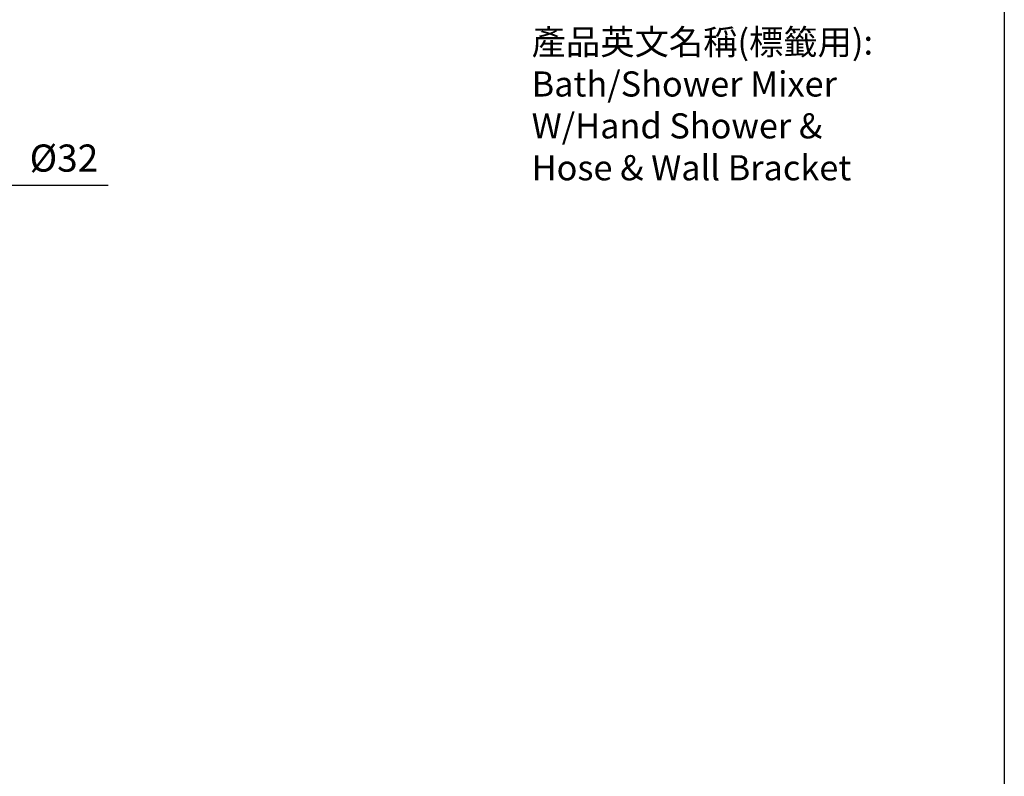
# Model space of a CAD drawing. Units: millimetres. Extents: x 7970 to 9817, y -85 to 920.
# Drawn here: x 9477 to 9575, y 174 to 249 of the extents above; entities that cross this region are included whole.
import ezdxf

# ---------------------------------------------------------------- set-up
doc = ezdxf.new("R2010")
doc.units = ezdxf.units.MM
doc.header["$PDMODE"] = 35
doc.layers.get('Defpoints').update_dxf_attribs({"color": 5})
doc.layers.add('A5', color=136, linetype='Continuous')
doc.layers.add('DIM', color=6, linetype='Continuous')
doc.styles.add('勝泰-2.7', font='simplex.shx', dxfattribs={"height": 2.7, "bigfont": 'chineset.shx'})
doc.dimstyles.new('正常', dxfattribs={"dimtxt": 2.7, "dimasz": 2.5, "dimexe": 1.25, "dimexo": 0.625, "dimgap": 1, "dimtad": 1, "dimdec": 0, "dimdsep": 46, "dimtxsty": '勝泰-2.7', "dimcen": 2.5, "dimadec": 0, "dimazin": 0, "dimtfac": 1, "dimtdec": 0, "dimtmove": 0, "dimatfit": 3, "dimfxl": 0, "dimarcsym": 0})

# ---------------------------------------------------------------- blocks, each defined once
blk = doc.blocks.new('*D14')
at = {"layer": 'Defpoints', "color": 0, "ltscale": 10}
for p in [(9474.353, 232.66), (9466.353, 222.459), (9474.353, 222.178)]:
    blk.add_point(p, dxfattribs=at)
at = {"layer": 'DIM', "color": 0, "lineweight": -2, "ltscale": 10}
for p, q in [((9466.353, 223.084), (9466.353, 233.91)), ((9474.353, 222.803), (9474.353, 233.91)), ((9468.853, 232.66), (9471.853, 232.66)), ((9474.353, 232.66), (9485.667, 232.66))]:
    blk.add_line(p, q, dxfattribs=at)
at = {"layer": 'DIM', "color": 0, "ltscale": 10}
for points in [[(9468.853, 233.076), (9468.853, 232.243), (9466.353, 232.66)], [(9471.853, 233.076), (9471.853, 232.243), (9474.353, 232.66)]]:
    blk.add_solid(points, dxfattribs=at)
at = {"layer": 'DIM', "color": 0, "ltscale": 10, "insert": (9481.26, 235.01), "char_height": 2.7, "attachment_point": 5, "style": '勝泰-2.7'}
blk.add_mtext('%%C32', dxfattribs=at)

msp = doc.modelspace()

# ---------------------------------------------------------------- linework, layer by layer
at = {"layer": 'A5', "color": 136}
msp.add_line((9574.767, 309.717), (9574.767, 45.217), dxfattribs=at)

# ---------------------------------------------------------------- texts
at = {"insert": (9527.767, 248.15), "char_height": 2.5, "width": 145.2185, "attachment_point": 1}
msp.add_mtext('{\\fPMingLiU|b0|i0|c136|p54;產品英文名稱(標籤用):\\fArial|b0|i0|c0|p32; \\P\\fArial|b0|i0|c0|p34;Bath/Shower Mixer\\PW/Hand Shower &\\PHose & Wall Bracket}', dxfattribs=at)

# ---------------------------------------------------------------- dimensions: what is measured, and where the dimension line sits
at = {"layer": 'DIM', "ltscale": 10}
dim = msp.add_linear_dim(base=(9474.353, 232.66), p1=(9466.353, 222.459), p2=(9474.353, 222.178), text='%%C32', dimstyle='正常', dxfattribs=at)
dim.commit()
dim.dimension.update_dxf_attribs({"geometry": '*D14', "text_midpoint": (9481.26, 235.01)})

doc.saveas('drawing.dxf')
